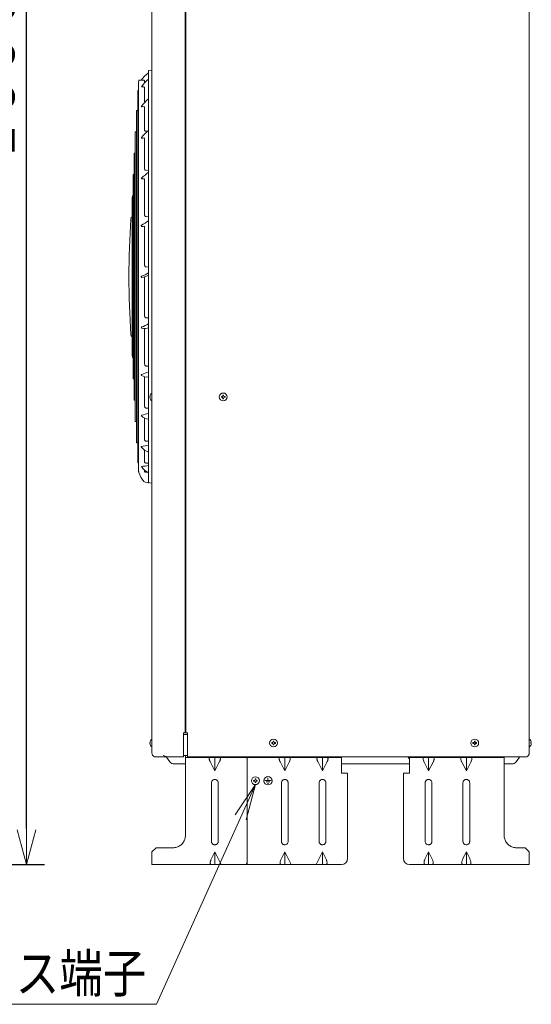
# Model space of a CAD drawing. Extents: x 0 to 420, y 0 to 297.
# Drawn here: x 230 to 272, y 114 to 197 of the extents above; entities that cross this region are included whole.
import ezdxf

# ---------------------------------------------------------------- set-up
doc = ezdxf.new("R2010")
doc.units = 0
doc.layers.get('0').update_dxf_attribs({"linetype": 'CONTINUOUS'})
doc.layers.add('DD0', color=7, linetype='CONTINUOUS')
doc.layers.add('M0', color=3, linetype='CONTINUOUS')
doc.styles.get("Standard").update_dxf_attribs({"font": 'txt', "bigfont": 'BIGFONT'})
doc.dimstyles.new('LEADSTYL', dxfattribs={"dimtxt": 3.2, "dimasz": 3, "dimexe": 0.18, "dimexo": 0.0625, "dimgap": 1, "dimtad": 0, "dimtih": 1, "dimtoh": 1, "dimdec": 4, "dimzin": 0, "dimdsep": 46, "dimtxsty": 'STANDARD', "dimblk1": 'OPEN', "dimblk2": 'OPEN', "dimsah": 1, "dimcen": 0.09, "dimadec": 0, "dimazin": 0, "dimtfac": 1, "dimtdec": 4, "dimtofl": 0, "dimtmove": 0, "dimatfit": 3, "dimfxl": 1, "dimtolj": 1, "dimtzin": 0, "dimarcsym": 0})
doc.dimstyles.get("Standard").update_dxf_attribs({"dimtxt": 3.2, "dimasz": 3, "dimexe": 1.5, "dimexo": 0, "dimgap": 1, "dimtad": 3, "dimtih": 1, "dimtoh": 1, "dimdsep": 46, "dimtxsty": 'STANDARD', "dimblk1": 'OPEN', "dimblk2": 'OPEN', "dimsah": 1, "dimcen": 0.09, "dimadec": 0, "dimazin": 0, "dimtfac": 1, "dimtdec": 4, "dimtofl": 0, "dimtmove": 0, "dimatfit": 3, "dimfxl": 1, "dimtolj": 1, "dimtzin": 0, "dimlwd": 13, "dimlwe": 13, "dimarcsym": 0})

# ---------------------------------------------------------------- blocks, each defined once
blk = doc.blocks.new('_OPEN')
at = {"color": 0, "lineweight": 13}
for p, q in [((0, 0), (-1, 0)), ((-0.965926, 0.258819), (0, 0)), ((0, 0), (-0.965926, -0.258819))]:
    blk.add_line(p, q, dxfattribs=at)
blk = doc.blocks.new('*D1')
for p in [(158.729386, 255.49325), (156.382669, 125.92325), (230.163208, 125.92325)]:
    blk.add_point(p)
at = {"layer": 'DD0', "linetype": 'CONTINUOUS'}
for p, q in [((158.729385, 255.493256), (231.663208, 255.493256)), ((230.163208, 128.923248), (230.163208, 252.493256)), ((156.382675, 125.923248), (231.663208, 125.923248))]:
    blk.add_line(p, q, dxfattribs=at)
at = {"layer": 'DD0', "xscale": 3, "yscale": 3}
for p, rotation in [((230.163208, 255.493256), 90), ((230.163208, 125.923248), 270)]:
    blk.add_blockref('_OPEN', p, dxfattribs=dict(at, rotation=rotation))
at = {"layer": 'DD0', "width": 0.833333}
blk.add_text('１８５０', height=3.2, rotation=90.000003, dxfattribs=at).set_placement((229.163208, 184.57492))

msp = doc.modelspace()

# ---------------------------------------------------------------- linework, layer by layer
at = {"layer": 'M0', "linetype": 'CONTINUOUS', "lineweight": 13}
for p, q in [((240.639181, 253.54725), (240.639181, 135.24725)), ((243.404181, 253.54725), (243.404181, 136.91325)), ((243.474181, 253.54725), (243.474181, 136.91325)), ((272.139181, 253.54725), (272.139181, 135.24725)), ((240.359181, 157.833334), (240.359181, 192.237165)), ((240.377066, 192.257932), (240.639181, 192.29725)), ((239.52782, 158.760634), (239.52782, 191.309865)), ((239.916734, 191.456907), (239.569181, 191.450506)), ((240.023667, 191.351925), (240.023667, 191.233151)), ((239.463698, 190.462866), (239.463698, 159.607633)), ((239.52782, 190.604198), (239.493183, 190.603587)), ((240.023401, 190.823427), (240.023401, 189.65168)), ((239.345784, 161.301631), (239.345784, 188.768868)), ((239.463698, 188.911165), (239.374296, 188.90959)), ((240.023401, 189.183395), (240.023401, 187.234665)), ((239.236817, 163.079628), (239.236817, 186.990871)), ((239.345784, 187.133026), (239.26431, 187.131592)), ((240.27356, 187.17818), (240.160664, 187.181949)), ((240.023401, 186.583045), (240.023401, 184.010153)), ((239.142979, 185.212873), (239.142979, 164.857626)), ((239.236817, 185.354779), (239.169454, 185.353595)), ((239.06425, 166.635624), (239.06425, 183.434875)), ((239.142979, 183.576532), (239.089709, 183.575597)), ((240.359181, 183.909076), (240.16102, 183.916758)), ((240.023401, 183.174978), (240.023401, 180.174016)), ((239.06425, 181.798287), (239.025056, 181.7976)), ((239.000613, 168.413621), (239.000613, 181.656878)), ((240.359181, 180.042353), (240.16116, 180.050571)), ((240.023401, 179.209842), (240.023401, 175.987681)), ((240.16117, 175.846982), (240.359181, 175.838783)), ((240.023401, 175.016676), (240.023401, 171.73644)), ((240.16117, 171.590163), (240.359181, 171.582542)), ((240.023401, 170.708291), (240.023401, 167.710007)), ((239.06425, 168.272212), (239.025056, 168.272899)), ((240.16117, 167.56812), (240.359181, 167.561597)), ((239.142979, 166.493967), (239.089709, 166.494902)), ((240.023401, 166.673958), (240.023401, 164.182777)), ((239.236817, 164.71572), (239.169454, 164.716904)), ((240.465243, 165.01335), (240.4925, 165.01335)), ((240.465243, 164.95315), (240.4925, 164.95315)), ((240.4925, 165.01335), (240.4925, 164.95315)), ((240.618881, 165.31225), (240.639181, 165.31225)), ((240.618881, 164.65425), (240.639181, 164.65425)), ((246.436231, 165.01335), (246.436231, 164.95315)), ((246.489081, 165.01335), (246.436231, 165.01335)), ((246.489081, 164.95315), (246.436231, 164.95315)), ((246.619281, 165.1362), (246.559081, 165.1362)), ((246.559081, 165.1362), (246.559081, 165.08335)), ((246.559081, 164.88315), (246.559081, 164.8303)), ((246.619281, 164.8303), (246.559081, 164.8303)), ((246.619281, 165.1362), (246.619281, 165.08335)), ((246.619281, 164.88315), (246.619281, 164.8303)), ((246.742131, 165.01335), (246.689281, 165.01335)), ((246.742131, 164.95315), (246.689281, 164.95315)), ((246.742131, 165.01335), (246.742131, 164.95315)), ((240.16117, 164.054951), (240.359181, 164.049968)), ((239.345784, 162.937473), (239.26431, 162.938907)), ((240.023401, 163.211343), (240.023401, 161.395125)), ((240.16117, 161.29007), (240.359181, 161.286969)), ((239.463698, 161.159334), (239.374296, 161.160909)), ((240.023401, 160.549038), (240.023401, 159.537025)), ((239.52782, 159.466301), (239.493183, 159.466912)), ((240.023401, 158.87845), (240.023401, 158.735103)), ((240.16117, 159.461901), (240.359181, 159.460892)), ((240.16117, 158.69503), (240.265689, 158.695638)), ((240.089291, 157.855733), (240.639181, 157.77325)), ((243.278181, 134.926469), (243.278181, 136.91325)), ((243.278181, 136.91325), (243.404181, 136.91325)), ((243.600181, 136.77325), (243.278181, 136.77325)), ((243.404181, 136.91325), (243.600181, 136.91325)), ((243.600181, 136.91325), (243.600181, 134.926469)), ((240.465243, 136.10335), (240.4925, 136.10335)), ((240.465243, 136.04315), (240.4925, 136.04315)), ((240.4925, 136.10335), (240.4925, 136.04315)), ((240.618881, 136.40225), (240.639181, 136.40225)), ((240.618881, 135.74425), (240.639181, 135.74425)), ((250.636231, 136.10335), (250.636231, 136.04315)), ((250.689081, 136.10335), (250.636231, 136.10335)), ((250.689081, 136.04315), (250.636231, 136.04315)), ((250.819281, 136.2262), (250.759081, 136.2262)), ((250.759081, 136.2262), (250.759081, 136.17335)), ((250.759081, 135.97315), (250.759081, 135.9203)), ((250.819281, 135.9203), (250.759081, 135.9203)), ((250.819281, 136.2262), (250.819281, 136.17335)), ((250.819281, 135.97315), (250.819281, 135.9203)), ((250.942131, 136.10335), (250.889281, 136.10335)), ((250.942131, 136.04315), (250.889281, 136.04315)), ((250.942131, 136.10335), (250.942131, 136.04315)), ((267.436231, 136.10335), (267.436231, 136.04315)), ((267.489081, 136.10335), (267.436231, 136.10335)), ((267.489081, 136.04315), (267.436231, 136.04315)), ((267.619281, 136.2262), (267.559081, 136.2262)), ((267.559081, 136.2262), (267.559081, 136.17335)), ((267.559081, 135.97315), (267.559081, 135.9203)), ((267.619281, 135.9203), (267.559081, 135.9203)), ((267.619281, 136.2262), (267.619281, 136.17335)), ((267.619281, 135.97315), (267.619281, 135.9203)), ((267.742131, 136.10335), (267.689281, 136.10335)), ((267.742131, 136.04315), (267.689281, 136.04315)), ((267.742131, 136.10335), (267.742131, 136.04315)), ((272.159481, 136.40225), (272.139181, 136.40225)), ((272.159481, 135.74425), (272.139181, 135.74425)), ((272.313119, 136.10335), (272.285861, 136.10335)), ((272.285861, 136.10335), (272.285861, 136.04315)), ((272.313119, 136.04315), (272.285861, 136.04315)), ((240.849181, 134.926469), (243.278181, 134.926469)), ((243.600181, 135.02325), (243.278181, 135.02325)), ((243.439181, 134.86225), (243.439181, 135.02325)), ((243.600181, 134.926469), (271.929181, 134.926469)), ((243.999181, 134.926469), (243.999181, 134.86225)), ((248.577181, 134.86225), (248.577181, 134.926469)), ((249.137181, 134.926469), (249.137181, 134.86225)), ((255.906181, 134.86225), (255.906181, 134.926469)), ((256.466181, 134.926469), (256.466181, 134.86225)), ((262.150181, 134.86225), (262.150181, 134.926469)), ((262.710181, 134.926469), (262.710181, 134.86225)), ((269.479181, 134.86225), (269.479181, 134.926469)), ((270.039181, 134.926469), (270.039181, 134.86225)), ((242.145581, 134.50805), (241.864181, 134.88325)), ((242.145581, 134.50805), (241.864181, 134.88325)), ((243.439181, 134.32325), (242.515181, 134.32325)), ((242.515181, 134.32325), (242.690181, 134.32325)), ((242.515181, 134.32325), (242.690181, 134.32325)), ((243.439181, 134.32325), (242.690181, 134.32325)), ((243.439181, 134.32325), (242.690181, 134.32325)), ((243.439181, 134.525706), (243.439181, 134.86225)), ((243.999181, 134.86225), (243.439181, 134.86225)), ((243.439181, 134.525706), (243.439181, 128.37325)), ((248.577181, 134.86225), (243.999181, 134.86225)), ((245.494168, 134.525706), (245.889181, 133.739353)), ((245.889181, 134.86225), (245.889181, 133.739353)), ((245.889181, 133.739353), (246.284194, 134.525706)), ((248.573366, 134.76445), (248.577181, 134.802605)), ((248.577181, 134.7187), (248.573366, 134.76445)), ((249.137181, 134.86225), (248.577181, 134.86225)), ((248.577181, 134.525706), (248.577181, 134.86225)), ((248.577181, 134.531896), (248.577181, 126.420793)), ((248.577181, 134.525706), (248.577181, 126.414604)), ((255.906181, 134.86225), (249.137181, 134.86225)), ((251.332168, 134.525706), (251.727181, 133.739353)), ((251.727181, 134.86225), (251.727181, 133.739353)), ((251.727181, 133.739353), (252.122194, 134.525706)), ((254.482168, 134.525706), (254.877181, 133.739353)), ((254.877181, 134.86225), (254.877181, 133.739353)), ((254.877181, 133.739353), (255.272194, 134.525706)), ((256.466181, 134.86225), (255.906181, 134.86225)), ((256.466181, 134.525706), (256.466181, 134.86225)), ((256.466181, 133.55325), (256.466181, 134.525706)), ((261.639181, 134.32325), (256.466181, 134.32325)), ((259.679181, 134.32325), (256.466181, 134.32325)), ((260.939181, 134.32325), (256.466181, 134.32325)), ((259.679181, 134.32325), (260.204181, 134.32325)), ((260.204181, 134.32325), (261.954181, 134.32325)), ((260.939181, 134.32325), (262.150181, 134.32325)), ((262.150181, 134.32325), (261.954181, 134.32325)), ((262.150181, 134.733916), (262.038181, 134.88325)), ((262.150181, 134.812825), (262.099484, 134.88325)), ((262.710181, 134.86225), (262.150181, 134.86225)), ((262.150181, 134.525706), (262.150181, 134.86225)), ((262.150181, 134.525706), (262.150181, 133.55325)), ((262.710181, 134.86225), (269.479181, 134.86225)), ((263.344168, 134.525706), (263.739181, 133.739353)), ((263.739181, 133.739353), (263.739181, 134.86225)), ((263.739181, 133.739353), (264.134194, 134.525706)), ((266.494168, 134.525706), (266.889181, 133.739353)), ((266.889181, 133.739353), (266.889181, 134.86225)), ((266.889181, 133.739353), (267.284194, 134.525706)), ((270.039181, 134.86225), (269.479181, 134.86225)), ((270.039181, 134.525706), (270.039181, 134.86225)), ((270.039181, 128.37325), (270.039181, 134.525706)), ((270.683181, 134.32325), (270.039181, 134.32325)), ((270.508181, 134.32325), (270.039181, 134.32325)), ((270.039181, 134.32325), (270.683181, 134.32325)), ((270.508181, 134.32325), (270.683181, 134.32325)), ((271.334181, 134.88325), (271.052781, 134.50805)), ((271.052781, 134.50805), (271.334181, 134.88325)), ((256.466181, 133.55325), (256.976756, 133.55325)), ((256.977075, 133.542404), (256.976756, 133.55325)), ((256.977181, 133.531555), (256.977075, 133.542404)), ((256.977181, 133.531555), (256.977181, 133.334847)), ((256.977181, 133.531555), (256.977181, 126.43425)), ((256.977181, 126.959793), (256.977181, 133.334847)), ((261.639287, 133.542404), (261.639181, 133.531555)), ((261.639181, 126.43425), (261.639181, 133.531555)), ((261.639181, 133.334847), (261.639181, 133.531555)), ((261.639181, 133.334847), (261.639181, 126.959793)), ((261.639606, 133.55325), (261.639287, 133.542404)), ((261.639606, 133.55325), (262.150181, 133.55325)), ((245.607488, 132.75119), (245.607488, 127.854813)), ((246.170874, 127.854813), (246.170874, 132.75119)), ((249.124231, 132.95335), (249.124231, 132.89315)), ((249.177081, 132.95335), (249.124231, 132.95335)), ((249.177081, 132.89315), (249.124231, 132.89315)), ((249.247081, 133.0762), (249.247081, 133.02335)), ((249.307281, 133.0762), (249.247081, 133.0762)), ((249.247081, 132.82315), (249.247081, 132.7703)), ((249.307281, 132.7703), (249.247081, 132.7703)), ((249.307281, 133.0762), (249.307281, 133.02335)), ((249.307281, 132.82315), (249.307281, 132.7703)), ((249.430131, 132.95335), (249.377281, 132.95335)), ((249.430131, 132.89315), (249.377281, 132.89315)), ((249.430131, 132.95335), (249.430131, 132.89315)), ((250.061181, 132.94425), (250.593181, 132.94425)), ((250.169999, 132.81825), (250.484363, 132.81825)), ((250.278817, 132.69225), (250.375545, 132.69225)), ((250.327181, 133.16125), (250.327181, 132.94425)), ((251.445488, 132.75119), (251.445488, 127.854813)), ((252.008874, 127.854813), (252.008874, 132.75119)), ((254.595488, 132.75119), (254.595488, 127.854813)), ((255.158874, 127.854813), (255.158874, 132.75119)), ((263.457488, 132.75119), (263.457488, 127.854813)), ((264.020874, 127.854813), (264.020874, 132.75119)), ((266.607488, 132.75119), (266.607488, 127.854813)), ((267.170874, 127.854813), (267.170874, 132.75119)), ((240.989181, 127.32325), (240.639181, 126.97325)), ((240.639181, 126.97325), (240.639181, 126.414604)), ((242.389181, 127.32325), (240.989181, 127.32325)), ((245.608657, 126.414604), (245.889181, 126.97325)), ((245.889181, 126.97325), (246.414181, 125.927746)), ((245.889181, 125.92325), (245.889181, 126.97325)), ((251.446657, 126.414604), (251.727181, 126.97325)), ((251.727181, 125.92325), (251.727181, 126.97325)), ((251.727181, 126.97325), (252.252181, 125.927746)), ((254.352181, 125.927746), (254.877181, 126.97325)), ((254.877181, 125.92325), (254.877181, 126.97325)), ((254.877181, 126.97325), (255.157705, 126.414604)), ((256.977181, 126.62325), (256.977181, 126.959793)), ((261.639181, 126.62325), (261.639181, 126.959793)), ((263.458657, 126.414604), (263.739181, 126.97325)), ((263.739181, 126.97325), (264.019705, 126.414604)), ((263.739181, 126.97325), (263.739181, 125.92325)), ((266.608657, 126.414604), (266.889181, 126.97325)), ((266.889181, 126.97325), (267.169705, 126.414604)), ((266.889181, 126.97325), (266.889181, 125.92325)), ((271.789181, 127.32325), (271.089181, 127.32325)), ((272.139181, 126.97325), (271.789181, 127.32325)), ((272.139181, 126.414604), (272.139181, 126.97325)), ((240.639181, 125.92325), (240.639181, 126.414604)), ((245.608839, 125.92325), (240.639181, 125.92325)), ((243.334181, 125.92325), (244.209181, 125.92325)), ((246.414181, 125.92325), (244.209181, 125.92325)), ((245.889181, 125.92325), (245.608839, 125.92325)), ((246.414181, 125.92325), (245.889181, 125.92325)), ((246.414181, 125.92325), (246.414181, 125.927746)), ((248.514181, 125.92325), (246.414181, 125.92325)), ((248.514181, 125.927746), (248.577181, 126.053207)), ((248.514181, 125.92325), (248.514181, 125.927746)), ((248.577181, 125.92325), (248.514181, 125.92325)), ((248.577181, 125.92325), (248.577181, 126.414604)), ((251.446839, 125.92325), (248.577181, 125.92325)), ((251.727181, 125.92325), (251.446839, 125.92325)), ((252.252181, 125.92325), (251.727181, 125.92325)), ((252.252181, 125.92325), (252.252181, 125.927746)), ((254.352181, 125.92325), (252.252181, 125.92325)), ((254.352181, 125.92325), (254.352181, 125.927746)), ((254.877181, 125.92325), (254.352181, 125.92325)), ((255.157523, 125.92325), (254.877181, 125.92325)), ((256.466181, 125.92325), (255.157523, 125.92325)), ((263.458839, 125.92325), (262.150181, 125.92325)), ((263.739181, 125.92325), (263.458839, 125.92325)), ((264.019523, 125.92325), (263.739181, 125.92325)), ((266.608839, 125.92325), (264.019523, 125.92325)), ((266.889181, 125.92325), (266.608839, 125.92325)), ((267.169523, 125.92325), (266.889181, 125.92325)), ((272.139181, 125.92325), (267.169523, 125.92325)), ((270.144181, 125.92325), (271.019181, 125.92325)), ((271.929181, 125.92325), (271.019181, 125.92325)), ((272.139181, 125.92325), (271.929181, 125.92325)), ((272.139181, 125.92325), (272.139181, 126.414604))]:
    msp.add_line(p, q, dxfattribs=at)
for centre, radius in [((246.589181, 164.98325), 0.329), ((250.789181, 136.07325), 0.329), ((267.589181, 136.07325), 0.329), ((250.327181, 132.92325), 0.35), ((249.277181, 132.92325), 0.329)]:
    msp.add_circle(centre, radius, dxfattribs=at)
for centre, radius, start, end in [((241.758968, 190.052004), 2.45, 125.098553, 145.098069), ((240.338181, 192.073688), 0.021, 305.098553, 360), ((240.380181, 192.237165), 0.021, 98.530766, 180), ((448.896181, 175.03525), 210, 175.531174, 175.55478), ((448.896181, 175.03525), 210, 175.531174, 175.55478), ((242.150121, 190.398207), 2.8, 158.216184, 159.085185), ((239.569568, 191.429509), 0.021, 91.055159, 158.216184), ((239.778234, 190.897468), 0.014, 146.248156, 264.058044), ((242.053341, 189.377184), 2.750307, 128.181841, 146.248156), ((239.847723, 191.565118), 0.685256, 264.058044, 278.063792), ((239.918667, 191.351925), 0.105, 0, 91.055159), ((239.953667, 190.817329), 0.07, 0, 98.063792), ((448.896181, 175.03525), 210, 175.753799, 175.786557), ((239.493553, 190.582591), 0.021, 91.010502, 175.753799), ((239.77243, 189.251278), 0.021, 142.790028, 263.237843), ((242.986218, 186.810998), 4.056269, 130.475271, 142.790028), ((239.838803, 189.81104), 0.584684, 263.237843, 281.579094), ((239.967401, 189.183395), 0.056, 0.00000028, 101.579094), ((448.896181, 175.03525), 210, 176.217169, 176.249908), ((239.374666, 188.888593), 0.021, 91.009418, 176.217169), ((448.896181, 175.03525), 210, 176.70325, 176.735972), ((239.264679, 187.110596), 0.021, 91.008211, 176.70325), ((243.681651, 183.255388), 5.19284, 129.863952, 138.961262), ((239.791269, 186.641867), 0.035, 138.961262, 267.022646), ((239.836477, 187.511055), 0.905364, 267.022646, 281.932378), ((239.988401, 186.583045), 0.035, 0.00000022, 99.297399), ((448.896181, 175.03525), 210, 177.189093, 177.221801), ((239.169823, 185.332598), 0.021, 91.006936, 177.189093), ((448.896181, 175.03525), 210, 177.674735, 177.70743), ((239.090077, 183.5546), 0.021, 91.005593, 177.674735), ((264.118432, 155.338835), 37.054387, 129.886983, 131.078254), ((239.797992, 183.239248), 0.042, 131.078254, 266.475386), ((239.841122, 183.939482), 0.743562, 266.475386, 284.211424), ((239.988401, 183.174978), 0.035, 0.00000019, 100.904219), ((239.025424, 181.776603), 0.021, 91.004181, 178.160209), ((448.896181, 175.03525), 210, 178.160209, 178.192894), ((308.714181, 175.03525), 70, 176.043392, 183.971882), ((239.090519, 179.850826), 0.21, 115.348666, 176.043392), ((239.795499, 179.280936), 0.049, 121.015843, 265.462169), ((234.464437, 188.147758), 10.29705, 301.015843, 304.861766), ((239.844557, 179.899068), 0.669076, 265.462169, 285.527263), ((239.988401, 179.209842), 0.035, 0.00000018, 101.788584), ((239.145432, 177.249185), 2.25514, 286.265715, 302.562178), ((239.792764, 175.030553), 0.056, 106.265715, 275.606406), ((239.667897, 176.302588), 1.334149, 275.606406, 301.207983), ((239.811187, 170.783661), 0.049, 108.108604, 255.970893), ((238.926978, 173.487529), 2.795773, 288.108604, 300.815458), ((240.025523, 171.641458), 0.93317, 255.970893, 291.888634), ((239.091805, 170.201111), 0.21, 183.971882, 244.262368), ((448.896181, 175.03525), 210, 181.807106, 181.839791), ((239.025424, 168.293896), 0.021, 181.839791, 268.995819), ((239.063458, 169.509493), 2.74153, 285.182692, 298.204993), ((448.896181, 175.03525), 210, 182.29257, 182.325265), ((239.090077, 166.515899), 0.021, 182.325265, 268.994407), ((239.792458, 166.823121), 0.042, 105.182692, 235.956692), ((240.225757, 167.464466), 0.815997, 235.956692, 279.410732), ((448.896181, 175.03525), 210, 182.778199, 182.810907), ((239.169823, 164.737901), 0.021, 182.810907, 268.993064), ((240.891373, 164.98325), 0.427192, 129.632983, 175.959581), ((240.891373, 164.98325), 0.427192, 184.040419, 230.367017), ((246.489081, 165.08335), 0.07, 270, 360), ((246.489081, 164.88315), 0.07, 0, 90), ((246.689281, 165.08335), 0.07, 180, 270), ((246.689281, 164.88315), 0.07, 90, 180), ((448.896181, 175.03525), 210, 183.264028, 183.29675), ((239.264679, 162.959904), 0.021, 183.29675, 268.991789), ((239.788412, 163.422776), 0.035, 101.885176, 224.71454), ((240.44724, 164.075072), 0.962116, 224.71454, 264.748552), ((239.166846, 166.376108), 2.983032, 281.885176, 293.559791), ((448.896181, 175.03525), 210, 183.750092, 183.782831), ((239.374666, 161.181906), 0.021, 183.782831, 268.990582), ((239.75969, 160.821725), 0.014, 97.568823, 217.401382), ((240.746149, 161.575968), 1.255767, 217.401382, 252.052039), ((239.263726, 164.554294), 3.751375, 277.568823, 286.978587), ((448.896181, 175.03525), 210, 184.213443, 184.246201), ((239.493553, 159.487908), 0.021, 184.246201, 268.989498), ((448.896181, 175.03525), 210, 184.44522, 184.468826), ((239.767947, 159.172672), 0.014, 93.427468, 217.41345), ((241.346702, 160.380309), 2.001676, 217.41345, 240.242605), ((239.384933, 165.567741), 6.392529, 273.427468, 278.766276), ((242.150121, 159.672292), 2.8, 200.914815, 218.4031), ((240.120442, 158.06341), 0.21, 218.4031, 261.469234), ((240.380181, 157.833334), 0.021, 180, 261.469234), ((240.891373, 136.07325), 0.427192, 129.632983, 175.959581), ((240.891373, 136.07325), 0.427192, 184.040419, 230.367017), ((250.689081, 136.17335), 0.07, 270, 360), ((250.689081, 135.97315), 0.07, 0, 90), ((250.889281, 136.17335), 0.07, 180, 270), ((250.889281, 135.97315), 0.07, 90, 180), ((267.489081, 136.17335), 0.07, 270, 360), ((267.489081, 135.97315), 0.07, 0, 90), ((267.689281, 136.17335), 0.07, 180, 270), ((267.689281, 135.97315), 0.07, 90, 180), ((271.886989, 136.07325), 0.427192, 4.040419, 50.367017), ((271.886989, 136.07325), 0.427192, 309.632983, 355.959581), ((240.989181, 135.24725), 0.35, 180, 246.421822), ((241.584181, 134.67325), 0.35, 36.869898, 90), ((241.584181, 134.67325), 0.35, 36.869898, 46.342952), ((261.758181, 134.67325), 0.35, 36.869898, 46.342952), ((271.614181, 134.67325), 0.35, 133.657048, 143.130102), ((271.614181, 134.67325), 0.35, 133.657048, 143.130102), ((271.789181, 135.24725), 0.35, 293.578178, 360), ((242.515181, 134.78525), 0.462, 216.869898, 270), ((242.515181, 134.78525), 0.462, 216.869898, 270), ((270.683181, 134.78525), 0.462, 270, 323.130102), ((270.683181, 134.78525), 0.462, 270, 323.130102), ((249.177081, 133.02335), 0.07, 270, 360), ((249.177081, 132.82315), 0.07, 0, 90), ((249.377281, 133.02335), 0.07, 180, 270), ((249.377281, 132.82315), 0.07, 90, 180), ((256.466181, 126.43425), 0.511, 270, 360), ((262.150181, 126.43425), 0.511, 180, 270)]:
    msp.add_arc(centre, radius, start, end, dxfattribs=at)
at = {"layer": 'M0', "linetype": 'CONTINUOUS', "lineweight": 13, "extrusion": (0, 0, -1)}
for points, knots in [([(240.078138, 189.633822), (240.070823, 189.635109), (240.063507, 189.636397), (240.054302, 189.639109), (240.045097, 189.64182), (240.034002, 189.645956), (240.026982, 189.649518), (240.023217, 189.651429), (240.020625, 189.653175), (240.018032, 189.654921)], [0, 0, 0, 0, 1, 1, 1, 2, 2, 2, 3, 3, 3, 3]), ([(240.160664, 187.181949), (240.140347, 187.183873), (240.12003, 187.185797), (240.102795, 187.189619), (240.085561, 187.193442), (240.071409, 187.199163), (240.060156, 187.204894), (240.048903, 187.210624), (240.040549, 187.216364), (240.034922, 187.221892), (240.030073, 187.226656), (240.02725, 187.231263), (240.024426, 187.235869)], [0, 0, 0, 0, 1, 1, 1, 2, 2, 2, 3, 3, 3, 4, 4, 4, 4]), ([(240.16102, 183.916758), (240.145352, 183.918315), (240.129684, 183.919873), (240.115074, 183.923515), (240.100463, 183.927156), (240.086911, 183.932881), (240.074772, 183.939837), (240.062633, 183.946792), (240.051909, 183.954978), (240.044031, 183.964423), (240.036153, 183.973868), (240.031122, 183.984573), (240.02609, 183.995277)], [0, 0, 0, 0, 1, 1, 1, 2, 2, 2, 3, 3, 3, 4, 4, 4, 4]), ([(240.16116, 180.050571), (240.145965, 180.052425), (240.13077, 180.05428), (240.116456, 180.058707), (240.102142, 180.063134), (240.08871, 180.070134), (240.076579, 180.078694), (240.064448, 180.087254), (240.053617, 180.097375), (240.045548, 180.109088), (240.037478, 180.120802), (240.032169, 180.134109), (240.026861, 180.147416)], [0, 0, 0, 0, 1, 1, 1, 2, 2, 2, 3, 3, 3, 4, 4, 4, 4]), ([(240.028212, 175.952236), (240.033657, 175.937874), (240.039102, 175.923513), (240.047212, 175.910807), (240.055322, 175.898101), (240.066097, 175.887051), (240.078106, 175.877678), (240.090116, 175.868304), (240.10336, 175.860607), (240.11741, 175.85577), (240.13146, 175.850933), (240.146315, 175.848958), (240.16117, 175.846982)], [0, 0, 0, 0, 1, 1, 1, 2, 2, 2, 3, 3, 3, 4, 4, 4, 4]), ([(240.028212, 171.700884), (240.033657, 171.686144), (240.039102, 171.671406), (240.047212, 171.658189), (240.055322, 171.644973), (240.066097, 171.63328), (240.078106, 171.62329), (240.090116, 171.6133), (240.10336, 171.605015), (240.11741, 171.599778), (240.13146, 171.594541), (240.146315, 171.592352), (240.16117, 171.590163)], [0, 0, 0, 0, 1, 1, 1, 2, 2, 2, 3, 3, 3, 4, 4, 4, 4]), ([(240.028212, 167.676763), (240.033657, 167.662651), (240.039102, 167.648539), (240.047212, 167.635712), (240.055322, 167.622886), (240.066097, 167.611347), (240.078106, 167.601422), (240.090116, 167.591497), (240.10336, 167.583189), (240.11741, 167.577907), (240.13146, 167.572626), (240.146315, 167.570374), (240.16117, 167.56812)], [0, 0, 0, 0, 1, 1, 1, 2, 2, 2, 3, 3, 3, 4, 4, 4, 4]), ([(240.028212, 164.154111), (240.033657, 164.141587), (240.039102, 164.129064), (240.047212, 164.117502), (240.055322, 164.10594), (240.066097, 164.09534), (240.078106, 164.086157), (240.090116, 164.076973), (240.10336, 164.069208), (240.11741, 164.064243), (240.13146, 164.059278), (240.146315, 164.057114), (240.16117, 164.054951)], [0, 0, 0, 0, 1, 1, 1, 2, 2, 2, 3, 3, 3, 4, 4, 4, 4]), ([(240.028212, 161.372991), (240.033657, 161.362909), (240.039102, 161.352828), (240.047212, 161.343318), (240.055322, 161.333808), (240.066097, 161.32487), (240.078106, 161.317054), (240.090116, 161.309238), (240.10336, 161.302544), (240.11741, 161.298234), (240.13146, 161.293923), (240.146315, 161.291997), (240.16117, 161.29007)], [0, 0, 0, 0, 1, 1, 1, 2, 2, 2, 3, 3, 3, 4, 4, 4, 4]), ([(240.028212, 159.522931), (240.033657, 159.515978), (240.039102, 159.509026), (240.047212, 159.502216), (240.055322, 159.495407), (240.066097, 159.48874), (240.078106, 159.482824), (240.090116, 159.476908), (240.10336, 159.471742), (240.11741, 159.46838), (240.13146, 159.465018), (240.146315, 159.463459), (240.16117, 159.461901)], [0, 0, 0, 0, 1, 1, 1, 2, 2, 2, 3, 3, 3, 4, 4, 4, 4]), ([(240.028212, 158.73001), (240.033694, 158.726647), (240.039177, 158.723284), (240.047212, 158.719665), (240.055349, 158.716001), (240.066104, 158.712074), (240.078106, 158.708466), (240.090108, 158.704858), (240.103358, 158.701568), (240.11741, 158.699382), (240.131462, 158.697196), (240.146316, 158.696113), (240.16117, 158.69503)], [0, 0, 0, 0, 1, 1, 1, 2, 2, 2, 3, 3, 3, 4, 4, 4, 4]), ([(262.06273, 134.926469), (262.066724, 134.922503), (262.070611, 134.918424), (262.074369, 134.914223), (262.083211, 134.904341), (262.09135, 134.893798), (262.099484, 134.88325)], [0, 0, 0, 0, 1, 1, 1, 2, 2, 2, 2]), ([(245.494168, 134.525706), (245.483594, 134.54799), (245.473029, 134.570268), (245.46406, 134.592041), (245.455092, 134.613814), (245.447736, 134.635068), (245.441732, 134.655458), (245.435729, 134.675848), (245.431094, 134.695359), (245.428, 134.713637), (245.424907, 134.731915), (245.423369, 134.748946), (245.423366, 134.76445), (245.423364, 134.779953), (245.424911, 134.793913), (245.428, 134.806038), (245.431089, 134.818162), (245.435734, 134.828435), (245.441732, 134.83688), (245.44773, 134.845325), (245.455096, 134.851924), (245.46406, 134.855849), (245.473024, 134.859773), (245.483599, 134.861007), (245.494168, 134.86225)], [0, 0, 0, 0, 1, 1, 1, 2, 2, 2, 3, 3, 3, 4, 4, 4, 5, 5, 5, 6, 6, 6, 7, 7, 7, 8, 8, 8, 8]), ([(246.284194, 134.86225), (246.294768, 134.861014), (246.305333, 134.859768), (246.314302, 134.855849), (246.32327, 134.851929), (246.330626, 134.845318), (246.33663, 134.83688), (246.342633, 134.828442), (246.347268, 134.818157), (246.350362, 134.806038), (246.353455, 134.793918), (246.354993, 134.779948), (246.354996, 134.76445), (246.354998, 134.748952), (246.353451, 134.731911), (246.350362, 134.713637), (246.347273, 134.695363), (246.342628, 134.675843), (246.33663, 134.655458), (246.330632, 134.635073), (246.323266, 134.61381), (246.314302, 134.592041), (246.305338, 134.570272), (246.294763, 134.547986), (246.284194, 134.525706)], [0, 0, 0, 0, 1, 1, 1, 2, 2, 2, 3, 3, 3, 4, 4, 4, 5, 5, 5, 6, 6, 6, 7, 7, 7, 8, 8, 8, 8]), ([(251.332168, 134.525706), (251.321594, 134.54799), (251.311029, 134.570268), (251.30206, 134.592041), (251.293092, 134.613814), (251.285736, 134.635068), (251.279732, 134.655458), (251.273729, 134.675848), (251.269094, 134.695359), (251.266, 134.713637), (251.262907, 134.731915), (251.261369, 134.748946), (251.261366, 134.76445), (251.261364, 134.779953), (251.262911, 134.793913), (251.266, 134.806038), (251.269089, 134.818162), (251.273734, 134.828435), (251.279732, 134.83688), (251.28573, 134.845325), (251.293096, 134.851924), (251.30206, 134.855849), (251.311024, 134.859773), (251.321599, 134.861007), (251.332168, 134.86225)], [0, 0, 0, 0, 1, 1, 1, 2, 2, 2, 3, 3, 3, 4, 4, 4, 5, 5, 5, 6, 6, 6, 7, 7, 7, 8, 8, 8, 8]), ([(252.122194, 134.86225), (252.132768, 134.861014), (252.143333, 134.859768), (252.152302, 134.855849), (252.16127, 134.851929), (252.168626, 134.845318), (252.17463, 134.83688), (252.180633, 134.828442), (252.185268, 134.818157), (252.188362, 134.806038), (252.191455, 134.793918), (252.192993, 134.779948), (252.192996, 134.76445), (252.192998, 134.748952), (252.191451, 134.731911), (252.188362, 134.713637), (252.185273, 134.695363), (252.180628, 134.675843), (252.17463, 134.655458), (252.168632, 134.635073), (252.161266, 134.61381), (252.152302, 134.592041), (252.143338, 134.570272), (252.132763, 134.547986), (252.122194, 134.525706)], [0, 0, 0, 0, 1, 1, 1, 2, 2, 2, 3, 3, 3, 4, 4, 4, 5, 5, 5, 6, 6, 6, 7, 7, 7, 8, 8, 8, 8]), ([(254.482168, 134.525706), (254.471594, 134.54799), (254.461029, 134.570268), (254.45206, 134.592041), (254.443092, 134.613814), (254.435736, 134.635068), (254.429732, 134.655458), (254.423729, 134.675848), (254.419094, 134.695359), (254.416, 134.713637), (254.412907, 134.731915), (254.411369, 134.748946), (254.411366, 134.76445), (254.411364, 134.779953), (254.412911, 134.793913), (254.416, 134.806038), (254.419089, 134.818162), (254.423734, 134.828435), (254.429732, 134.83688), (254.43573, 134.845325), (254.443096, 134.851924), (254.45206, 134.855849), (254.461024, 134.859773), (254.471599, 134.861007), (254.482168, 134.86225)], [0, 0, 0, 0, 1, 1, 1, 2, 2, 2, 3, 3, 3, 4, 4, 4, 5, 5, 5, 6, 6, 6, 7, 7, 7, 8, 8, 8, 8]), ([(255.272194, 134.86225), (255.282768, 134.861014), (255.293333, 134.859768), (255.302302, 134.855849), (255.31127, 134.851929), (255.318626, 134.845318), (255.32463, 134.83688), (255.330633, 134.828442), (255.335268, 134.818157), (255.338362, 134.806038), (255.341455, 134.793918), (255.342993, 134.779948), (255.342996, 134.76445), (255.342998, 134.748952), (255.341451, 134.731911), (255.338362, 134.713637), (255.335273, 134.695363), (255.330628, 134.675843), (255.32463, 134.655458), (255.318632, 134.635073), (255.311266, 134.61381), (255.302302, 134.592041), (255.293338, 134.570272), (255.282763, 134.547986), (255.272194, 134.525706)], [0, 0, 0, 0, 1, 1, 1, 2, 2, 2, 3, 3, 3, 4, 4, 4, 5, 5, 5, 6, 6, 6, 7, 7, 7, 8, 8, 8, 8]), ([(263.344168, 134.525706), (263.333594, 134.54799), (263.323029, 134.570268), (263.31406, 134.592041), (263.305092, 134.613814), (263.297736, 134.635068), (263.291732, 134.655458), (263.285729, 134.675848), (263.281094, 134.695359), (263.278, 134.713637), (263.274907, 134.731915), (263.273369, 134.748946), (263.273366, 134.76445), (263.273364, 134.779953), (263.274911, 134.793913), (263.278, 134.806038), (263.281089, 134.818162), (263.285734, 134.828435), (263.291732, 134.83688), (263.29773, 134.845325), (263.305096, 134.851924), (263.31406, 134.855849), (263.323024, 134.859773), (263.333599, 134.861007), (263.344168, 134.86225)], [0, 0, 0, 0, 1, 1, 1, 2, 2, 2, 3, 3, 3, 4, 4, 4, 5, 5, 5, 6, 6, 6, 7, 7, 7, 8, 8, 8, 8]), ([(264.134194, 134.86225), (264.144768, 134.861014), (264.155333, 134.859768), (264.164302, 134.855849), (264.17327, 134.851929), (264.180626, 134.845318), (264.18663, 134.83688), (264.192633, 134.828442), (264.197268, 134.818157), (264.200362, 134.806038), (264.203455, 134.793918), (264.204993, 134.779948), (264.204996, 134.76445), (264.204998, 134.748952), (264.203451, 134.731911), (264.200362, 134.713637), (264.197273, 134.695363), (264.192628, 134.675843), (264.18663, 134.655458), (264.180632, 134.635073), (264.173266, 134.61381), (264.164302, 134.592041), (264.155338, 134.570272), (264.144763, 134.547986), (264.134194, 134.525706)], [0, 0, 0, 0, 1, 1, 1, 2, 2, 2, 3, 3, 3, 4, 4, 4, 5, 5, 5, 6, 6, 6, 7, 7, 7, 8, 8, 8, 8]), ([(266.494168, 134.525706), (266.483594, 134.54799), (266.473029, 134.570268), (266.46406, 134.592041), (266.455092, 134.613814), (266.447736, 134.635068), (266.441732, 134.655458), (266.435729, 134.675848), (266.431094, 134.695359), (266.428, 134.713637), (266.424907, 134.731915), (266.423369, 134.748946), (266.423366, 134.76445), (266.423364, 134.779953), (266.424911, 134.793913), (266.428, 134.806038), (266.431089, 134.818162), (266.435734, 134.828435), (266.441732, 134.83688), (266.44773, 134.845325), (266.455096, 134.851924), (266.46406, 134.855849), (266.473024, 134.859773), (266.483599, 134.861007), (266.494168, 134.86225)], [0, 0, 0, 0, 1, 1, 1, 2, 2, 2, 3, 3, 3, 4, 4, 4, 5, 5, 5, 6, 6, 6, 7, 7, 7, 8, 8, 8, 8]), ([(267.284194, 134.86225), (267.294768, 134.861014), (267.305333, 134.859768), (267.314302, 134.855849), (267.32327, 134.851929), (267.330626, 134.845318), (267.33663, 134.83688), (267.342633, 134.828442), (267.347268, 134.818157), (267.350362, 134.806038), (267.353455, 134.793918), (267.354993, 134.779948), (267.354996, 134.76445), (267.354998, 134.748952), (267.353451, 134.731911), (267.350362, 134.713637), (267.347273, 134.695363), (267.342628, 134.675843), (267.33663, 134.655458), (267.330632, 134.635073), (267.323266, 134.61381), (267.314302, 134.592041), (267.305338, 134.570272), (267.294763, 134.547986), (267.284194, 134.525706)], [0, 0, 0, 0, 1, 1, 1, 2, 2, 2, 3, 3, 3, 4, 4, 4, 5, 5, 5, 6, 6, 6, 7, 7, 7, 8, 8, 8, 8]), ([(246.170874, 132.75119), (246.168175, 132.780662), (246.165482, 132.810144), (246.157087, 132.838173), (246.148692, 132.866203), (246.134608, 132.892799), (246.117075, 132.916642), (246.099542, 132.940486), (246.078569, 132.961594), (246.054756, 132.978916), (246.030943, 132.996238), (246.004298, 133.009792), (245.976229, 133.018898), (245.94816, 133.028003), (245.918671, 133.032678), (245.889181, 133.032674), (245.859691, 133.032671), (245.830201, 133.028009), (245.802133, 133.018898), (245.774065, 133.009786), (245.747416, 132.996244), (245.723606, 132.978916), (245.699796, 132.961588), (245.678817, 132.940491), (245.661287, 132.916642), (245.643756, 132.892794), (245.629665, 132.866209), (245.621275, 132.838173), (245.612885, 132.810138), (245.610184, 132.780667), (245.607488, 132.75119)], [0, 0, 0, 0, 1, 1, 1, 2, 2, 2, 3, 3, 3, 4, 4, 4, 5, 5, 5, 6, 6, 6, 7, 7, 7, 8, 8, 8, 9, 9, 9, 10, 10, 10, 10]), ([(252.008874, 132.75119), (252.006175, 132.780662), (252.003482, 132.810144), (251.995087, 132.838173), (251.986692, 132.866203), (251.972608, 132.892799), (251.955075, 132.916642), (251.937542, 132.940486), (251.916569, 132.961594), (251.892756, 132.978916), (251.868943, 132.996238), (251.842298, 133.009792), (251.814229, 133.018898), (251.78616, 133.028003), (251.756671, 133.032678), (251.727181, 133.032674), (251.697691, 133.032671), (251.668201, 133.028009), (251.640133, 133.018898), (251.612065, 133.009786), (251.585416, 132.996244), (251.561606, 132.978916), (251.537796, 132.961588), (251.516817, 132.940491), (251.499287, 132.916642), (251.481756, 132.892794), (251.467665, 132.866209), (251.459275, 132.838173), (251.450885, 132.810138), (251.448184, 132.780667), (251.445488, 132.75119)], [0, 0, 0, 0, 1, 1, 1, 2, 2, 2, 3, 3, 3, 4, 4, 4, 5, 5, 5, 6, 6, 6, 7, 7, 7, 8, 8, 8, 9, 9, 9, 10, 10, 10, 10]), ([(255.158874, 132.75119), (255.156175, 132.780662), (255.153482, 132.810144), (255.145087, 132.838173), (255.136692, 132.866203), (255.122608, 132.892799), (255.105075, 132.916642), (255.087542, 132.940486), (255.066569, 132.961594), (255.042756, 132.978916), (255.018943, 132.996238), (254.992298, 133.009792), (254.964229, 133.018898), (254.93616, 133.028003), (254.906671, 133.032678), (254.877181, 133.032674), (254.847691, 133.032671), (254.818201, 133.028009), (254.790133, 133.018898), (254.762065, 133.009786), (254.735416, 132.996244), (254.711606, 132.978916), (254.687796, 132.961588), (254.666817, 132.940491), (254.649287, 132.916642), (254.631756, 132.892794), (254.617665, 132.866209), (254.609275, 132.838173), (254.600885, 132.810138), (254.598184, 132.780667), (254.595488, 132.75119)], [0, 0, 0, 0, 1, 1, 1, 2, 2, 2, 3, 3, 3, 4, 4, 4, 5, 5, 5, 6, 6, 6, 7, 7, 7, 8, 8, 8, 9, 9, 9, 10, 10, 10, 10]), ([(264.020874, 132.75119), (264.018175, 132.780662), (264.015482, 132.810144), (264.007087, 132.838173), (263.998692, 132.866203), (263.984608, 132.892799), (263.967075, 132.916642), (263.949542, 132.940486), (263.928569, 132.961594), (263.904756, 132.978916), (263.880943, 132.996238), (263.854298, 133.009792), (263.826229, 133.018898), (263.79816, 133.028003), (263.768671, 133.032678), (263.739181, 133.032674), (263.709691, 133.032671), (263.680201, 133.028009), (263.652133, 133.018898), (263.624065, 133.009786), (263.597416, 132.996244), (263.573606, 132.978916), (263.549796, 132.961588), (263.528817, 132.940491), (263.511287, 132.916642), (263.493756, 132.892794), (263.479665, 132.866209), (263.471275, 132.838173), (263.462885, 132.810138), (263.460184, 132.780667), (263.457488, 132.75119)], [0, 0, 0, 0, 1, 1, 1, 2, 2, 2, 3, 3, 3, 4, 4, 4, 5, 5, 5, 6, 6, 6, 7, 7, 7, 8, 8, 8, 9, 9, 9, 10, 10, 10, 10]), ([(267.170874, 132.75119), (267.168175, 132.780662), (267.165482, 132.810144), (267.157087, 132.838173), (267.148692, 132.866203), (267.134608, 132.892799), (267.117075, 132.916642), (267.099542, 132.940486), (267.078569, 132.961594), (267.054756, 132.978916), (267.030943, 132.996238), (267.004298, 133.009792), (266.976229, 133.018898), (266.94816, 133.028003), (266.918671, 133.032678), (266.889181, 133.032674), (266.859691, 133.032671), (266.830201, 133.028009), (266.802133, 133.018898), (266.774065, 133.009786), (266.747416, 132.996244), (266.723606, 132.978916), (266.699796, 132.961588), (266.678817, 132.940491), (266.661287, 132.916642), (266.643756, 132.892794), (266.629665, 132.866209), (266.621275, 132.838173), (266.612885, 132.810138), (266.610184, 132.780667), (266.607488, 132.75119)], [0, 0, 0, 0, 1, 1, 1, 2, 2, 2, 3, 3, 3, 4, 4, 4, 5, 5, 5, 6, 6, 6, 7, 7, 7, 8, 8, 8, 9, 9, 9, 10, 10, 10, 10]), ([(243.439181, 128.37325), (243.43668, 128.318274), (243.434189, 128.263292), (243.426254, 128.208993), (243.418319, 128.154694), (243.404962, 128.101067), (243.38779, 128.048782), (243.370619, 127.996497), (243.349653, 127.945543), (243.324738, 127.89656), (243.299823, 127.847576), (243.270979, 127.800552), (243.238649, 127.756075), (243.206318, 127.711598), (243.170517, 127.669656), (243.131643, 127.630787), (243.092769, 127.591919), (243.050836, 127.556107), (243.006355, 127.523782), (242.961875, 127.491456), (242.914858, 127.462601), (242.865871, 127.437693), (242.816884, 127.412785), (242.765937, 127.391806), (242.713649, 127.37464), (242.66136, 127.357474), (242.607739, 127.344104), (242.553437, 127.336177), (242.499135, 127.328249), (242.44416, 127.325745), (242.389181, 127.32325)], [0, 0, 0, 0, 1, 1, 1, 2, 2, 2, 3, 3, 3, 4, 4, 4, 5, 5, 5, 6, 6, 6, 7, 7, 7, 8, 8, 8, 9, 9, 9, 10, 10, 10, 10]), ([(271.089181, 127.32325), (271.034205, 127.325751), (270.979224, 127.328242), (270.924925, 127.336177), (270.870626, 127.344112), (270.816998, 127.357469), (270.764713, 127.37464), (270.712428, 127.391811), (270.661474, 127.412778), (270.612491, 127.437693), (270.563508, 127.462607), (270.516483, 127.491451), (270.472006, 127.523782), (270.42753, 127.556112), (270.385588, 127.591913), (270.346719, 127.630787), (270.30785, 127.669662), (270.272039, 127.711594), (270.239713, 127.756075), (270.207388, 127.800556), (270.178532, 127.847572), (270.153624, 127.89656), (270.128716, 127.945547), (270.107738, 127.996493), (270.090572, 128.048782), (270.073406, 128.10107), (270.060036, 128.154691), (270.052108, 128.208993), (270.044181, 128.263296), (270.041677, 128.318271), (270.039181, 128.37325)], [0, 0, 0, 0, 1, 1, 1, 2, 2, 2, 3, 3, 3, 4, 4, 4, 5, 5, 5, 6, 6, 6, 7, 7, 7, 8, 8, 8, 9, 9, 9, 10, 10, 10, 10]), ([(245.607488, 127.854813), (245.610187, 127.82534), (245.61288, 127.795859), (245.621275, 127.767829), (245.62967, 127.739799), (245.643753, 127.713203), (245.661287, 127.68936), (245.67882, 127.665517), (245.699793, 127.644409), (245.723606, 127.627087), (245.747419, 127.609765), (245.774064, 127.59621), (245.802133, 127.587105), (245.830202, 127.577999), (245.859691, 127.573325), (245.889181, 127.573328), (245.918671, 127.573331), (245.948161, 127.577993), (245.976229, 127.587105), (246.004297, 127.596216), (246.030946, 127.609759), (246.054756, 127.627087), (246.078566, 127.644415), (246.099545, 127.665511), (246.117075, 127.68936), (246.134606, 127.713209), (246.148697, 127.739794), (246.157087, 127.767829), (246.165477, 127.795864), (246.168178, 127.825335), (246.170874, 127.854813)], [0, 0, 0, 0, 1, 1, 1, 2, 2, 2, 3, 3, 3, 4, 4, 4, 5, 5, 5, 6, 6, 6, 7, 7, 7, 8, 8, 8, 9, 9, 9, 10, 10, 10, 10]), ([(251.445488, 127.854813), (251.448187, 127.82534), (251.45088, 127.795859), (251.459275, 127.767829), (251.46767, 127.739799), (251.481753, 127.713203), (251.499287, 127.68936), (251.51682, 127.665517), (251.537793, 127.644409), (251.561606, 127.627087), (251.585419, 127.609765), (251.612064, 127.59621), (251.640133, 127.587105), (251.668202, 127.577999), (251.697691, 127.573325), (251.727181, 127.573328), (251.756671, 127.573331), (251.786161, 127.577993), (251.814229, 127.587105), (251.842297, 127.596216), (251.868946, 127.609759), (251.892756, 127.627087), (251.916566, 127.644415), (251.937545, 127.665511), (251.955075, 127.68936), (251.972606, 127.713209), (251.986697, 127.739794), (251.995087, 127.767829), (252.003477, 127.795864), (252.006178, 127.825335), (252.008874, 127.854813)], [0, 0, 0, 0, 1, 1, 1, 2, 2, 2, 3, 3, 3, 4, 4, 4, 5, 5, 5, 6, 6, 6, 7, 7, 7, 8, 8, 8, 9, 9, 9, 10, 10, 10, 10]), ([(254.595488, 127.854813), (254.598187, 127.82534), (254.60088, 127.795859), (254.609275, 127.767829), (254.61767, 127.739799), (254.631753, 127.713203), (254.649287, 127.68936), (254.66682, 127.665517), (254.687793, 127.644409), (254.711606, 127.627087), (254.735419, 127.609765), (254.762064, 127.59621), (254.790133, 127.587105), (254.818202, 127.577999), (254.847691, 127.573325), (254.877181, 127.573328), (254.906671, 127.573331), (254.936161, 127.577993), (254.964229, 127.587105), (254.992297, 127.596216), (255.018946, 127.609759), (255.042756, 127.627087), (255.066566, 127.644415), (255.087545, 127.665511), (255.105075, 127.68936), (255.122606, 127.713209), (255.136697, 127.739794), (255.145087, 127.767829), (255.153477, 127.795864), (255.156178, 127.825335), (255.158874, 127.854813)], [0, 0, 0, 0, 1, 1, 1, 2, 2, 2, 3, 3, 3, 4, 4, 4, 5, 5, 5, 6, 6, 6, 7, 7, 7, 8, 8, 8, 9, 9, 9, 10, 10, 10, 10]), ([(263.457488, 127.854813), (263.460187, 127.82534), (263.46288, 127.795859), (263.471275, 127.767829), (263.47967, 127.739799), (263.493753, 127.713203), (263.511287, 127.68936), (263.52882, 127.665517), (263.549793, 127.644409), (263.573606, 127.627087), (263.597419, 127.609765), (263.624064, 127.59621), (263.652133, 127.587105), (263.680202, 127.577999), (263.709691, 127.573325), (263.739181, 127.573328), (263.768671, 127.573331), (263.798161, 127.577993), (263.826229, 127.587105), (263.854297, 127.596216), (263.880946, 127.609759), (263.904756, 127.627087), (263.928566, 127.644415), (263.949545, 127.665511), (263.967075, 127.68936), (263.984606, 127.713209), (263.998697, 127.739794), (264.007087, 127.767829), (264.015477, 127.795864), (264.018178, 127.825335), (264.020874, 127.854813)], [0, 0, 0, 0, 1, 1, 1, 2, 2, 2, 3, 3, 3, 4, 4, 4, 5, 5, 5, 6, 6, 6, 7, 7, 7, 8, 8, 8, 9, 9, 9, 10, 10, 10, 10]), ([(266.607488, 127.854813), (266.610187, 127.82534), (266.61288, 127.795859), (266.621275, 127.767829), (266.62967, 127.739799), (266.643753, 127.713203), (266.661287, 127.68936), (266.67882, 127.665517), (266.699793, 127.644409), (266.723606, 127.627087), (266.747419, 127.609765), (266.774064, 127.59621), (266.802133, 127.587105), (266.830202, 127.577999), (266.859691, 127.573325), (266.889181, 127.573328), (266.918671, 127.573331), (266.948161, 127.577993), (266.976229, 127.587105), (267.004297, 127.596216), (267.030946, 127.609759), (267.054756, 127.627087), (267.078566, 127.644415), (267.099545, 127.665511), (267.117075, 127.68936), (267.134606, 127.713209), (267.148697, 127.739794), (267.157087, 127.767829), (267.165477, 127.795864), (267.168178, 127.825335), (267.170874, 127.854813)], [0, 0, 0, 0, 1, 1, 1, 2, 2, 2, 3, 3, 3, 4, 4, 4, 5, 5, 5, 6, 6, 6, 7, 7, 7, 8, 8, 8, 9, 9, 9, 10, 10, 10, 10]), ([(245.608657, 126.414604), (245.593226, 126.382068), (245.577807, 126.349542), (245.56472, 126.317754), (245.551633, 126.285966), (245.540901, 126.254934), (245.532143, 126.225165), (245.523386, 126.195396), (245.516627, 126.16691), (245.512119, 126.140224), (245.50761, 126.113538), (245.505374, 126.088673), (245.505378, 126.066038), (245.505383, 126.043402), (245.50765, 126.02302), (245.512169, 126.005319), (245.516687, 125.987617), (245.523477, 125.972618), (245.532242, 125.960289), (245.541007, 125.947959), (245.551768, 125.938324), (245.564863, 125.932595), (245.577957, 125.926865), (245.593403, 125.925064), (245.608839, 125.92325)], [0, 0, 0, 0, 1, 1, 1, 2, 2, 2, 3, 3, 3, 4, 4, 4, 5, 5, 5, 6, 6, 6, 7, 7, 7, 8, 8, 8, 8]), ([(251.446657, 126.414604), (251.431226, 126.382068), (251.415807, 126.349542), (251.40272, 126.317754), (251.389633, 126.285966), (251.378901, 126.254934), (251.370143, 126.225165), (251.361386, 126.195396), (251.354627, 126.16691), (251.350119, 126.140224), (251.34561, 126.113538), (251.343374, 126.088673), (251.343378, 126.066038), (251.343383, 126.043402), (251.34565, 126.02302), (251.350169, 126.005319), (251.354687, 125.987617), (251.361477, 125.972618), (251.370242, 125.960289), (251.379007, 125.947959), (251.389768, 125.938324), (251.402863, 125.932595), (251.415957, 125.926865), (251.431403, 125.925064), (251.446839, 125.92325)], [0, 0, 0, 0, 1, 1, 1, 2, 2, 2, 3, 3, 3, 4, 4, 4, 5, 5, 5, 6, 6, 6, 7, 7, 7, 8, 8, 8, 8]), ([(255.157523, 125.92325), (255.172961, 125.925061), (255.188404, 125.926866), (255.201499, 125.932595), (255.214594, 125.938324), (255.225353, 125.947962), (255.23412, 125.960289), (255.242887, 125.972616), (255.249674, 125.987618), (255.254193, 126.005319), (255.258713, 126.023019), (255.260977, 126.043405), (255.260984, 126.066038), (255.260991, 126.08867), (255.25875, 126.11354), (255.254243, 126.140224), (255.249736, 126.166909), (255.242973, 126.195399), (255.234219, 126.225165), (255.225464, 126.254932), (255.214727, 126.285967), (255.201642, 126.317754), (255.188557, 126.34954), (255.173133, 126.38207), (255.157705, 126.414604)], [0, 0, 0, 0, 1, 1, 1, 2, 2, 2, 3, 3, 3, 4, 4, 4, 5, 5, 5, 6, 6, 6, 7, 7, 7, 8, 8, 8, 8]), ([(263.458657, 126.414604), (263.443226, 126.382068), (263.427807, 126.349542), (263.41472, 126.317754), (263.401633, 126.285966), (263.390901, 126.254934), (263.382143, 126.225165), (263.373386, 126.195396), (263.366627, 126.16691), (263.362119, 126.140224), (263.35761, 126.113538), (263.355374, 126.088673), (263.355378, 126.066038), (263.355383, 126.043402), (263.35765, 126.02302), (263.362169, 126.005319), (263.366687, 125.987617), (263.373477, 125.972618), (263.382242, 125.960289), (263.391007, 125.947959), (263.401768, 125.938324), (263.414863, 125.932595), (263.427957, 125.926865), (263.443403, 125.925064), (263.458839, 125.92325)], [0, 0, 0, 0, 1, 1, 1, 2, 2, 2, 3, 3, 3, 4, 4, 4, 5, 5, 5, 6, 6, 6, 7, 7, 7, 8, 8, 8, 8]), ([(264.019523, 125.92325), (264.034961, 125.925061), (264.050404, 125.926866), (264.063499, 125.932595), (264.076594, 125.938324), (264.087353, 125.947962), (264.09612, 125.960289), (264.104887, 125.972616), (264.111674, 125.987618), (264.116193, 126.005319), (264.120713, 126.023019), (264.122977, 126.043405), (264.122984, 126.066038), (264.122991, 126.08867), (264.12075, 126.11354), (264.116243, 126.140224), (264.111736, 126.166909), (264.104973, 126.195399), (264.096219, 126.225165), (264.087464, 126.254932), (264.076727, 126.285967), (264.063642, 126.317754), (264.050557, 126.34954), (264.035133, 126.38207), (264.019705, 126.414604)], [0, 0, 0, 0, 1, 1, 1, 2, 2, 2, 3, 3, 3, 4, 4, 4, 5, 5, 5, 6, 6, 6, 7, 7, 7, 8, 8, 8, 8]), ([(266.608657, 126.414604), (266.593226, 126.382068), (266.577807, 126.349542), (266.56472, 126.317754), (266.551633, 126.285966), (266.540901, 126.254934), (266.532143, 126.225165), (266.523386, 126.195396), (266.516627, 126.16691), (266.512119, 126.140224), (266.50761, 126.113538), (266.505374, 126.088673), (266.505378, 126.066038), (266.505383, 126.043402), (266.50765, 126.02302), (266.512169, 126.005319), (266.516687, 125.987617), (266.523477, 125.972618), (266.532242, 125.960289), (266.541007, 125.947959), (266.551768, 125.938324), (266.564863, 125.932595), (266.577957, 125.926865), (266.593403, 125.925064), (266.608839, 125.92325)], [0, 0, 0, 0, 1, 1, 1, 2, 2, 2, 3, 3, 3, 4, 4, 4, 5, 5, 5, 6, 6, 6, 7, 7, 7, 8, 8, 8, 8]), ([(267.169523, 125.92325), (267.184961, 125.925061), (267.200404, 125.926866), (267.213499, 125.932595), (267.226594, 125.938324), (267.237353, 125.947962), (267.24612, 125.960289), (267.254887, 125.972616), (267.261674, 125.987618), (267.266193, 126.005319), (267.270713, 126.023019), (267.272977, 126.043405), (267.272984, 126.066038), (267.272991, 126.08867), (267.27075, 126.11354), (267.266243, 126.140224), (267.261736, 126.166909), (267.254973, 126.195399), (267.246219, 126.225165), (267.237464, 126.254932), (267.226727, 126.285967), (267.213642, 126.317754), (267.200557, 126.34954), (267.185133, 126.38207), (267.169705, 126.414604)], [0, 0, 0, 0, 1, 1, 1, 2, 2, 2, 3, 3, 3, 4, 4, 4, 5, 5, 5, 6, 6, 6, 7, 7, 7, 8, 8, 8, 8])]:
    msp.add_open_spline(points, degree=3, knots=knots, dxfattribs=at)

# ---------------------------------------------------------------- texts
at = {"layer": 'DD0', "width": 0.833333}
msp.add_text('ア－ス端子', height=3.2, dxfattribs=at).set_placement((221.989685, 115.244431))

# ---------------------------------------------------------------- dimensions: what is measured, and where the dimension line sits
at = {"layer": 'DD0', "color": 7}
dim = msp.add_linear_dim(base=(230.163208, 125.92325), p1=(158.729386, 255.49325), p2=(156.382669, 125.92325), angle=90, text='１８５０', dimstyle='STANDARD', override={"dimtxt": 3.2, "dimexe": 1.500007, "dimexo": 6.13128e-06, "dimtih": 1, "dimtoh": 1, "dimtmove": 2, "dimlwd": 13, "dimlwe": 13}, dxfattribs=at)
dim.commit()
dim.dimension.update_dxf_attribs({"geometry": '*D1', "text_midpoint": (227.563208, 190.708252), "dimtype": 160, "text_rotation": 90.000002})

# ---------------------------------------------------------------- leaders
at = {"layer": 'DD0'}
msp.add_leader([(249.276352, 132.594254), (241.023026, 114.244431), (218.423019, 114.244431)], dimstyle='LEADSTYL', override={"dimldrblk": 'OPEN', "dimlwd": 13, "dimlwe": 13}, dxfattribs=at)

doc.saveas('drawing.dxf')
